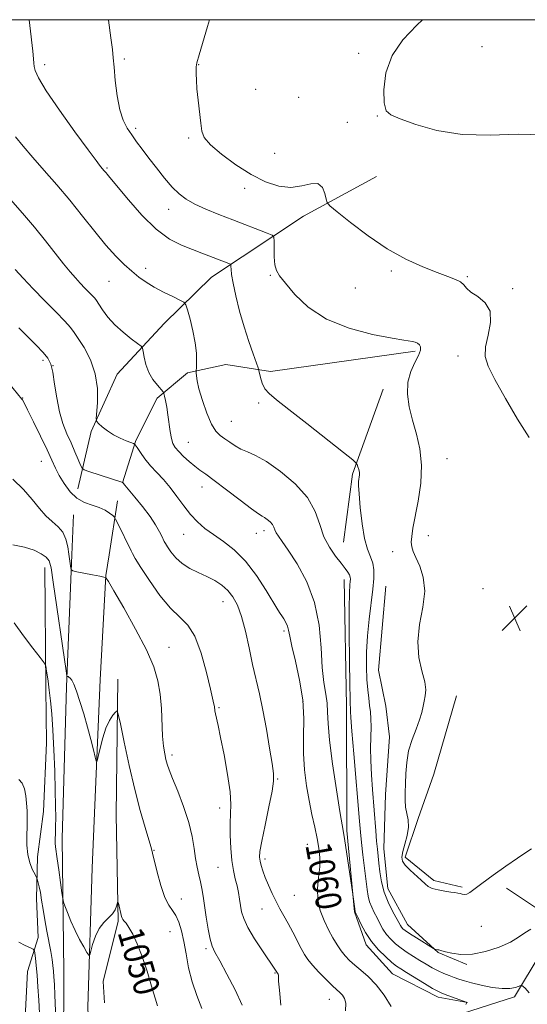
# Model space of a CAD drawing. Extents: x 2194800 to 2197700, y 294800 to 297700.
# Drawn here: x 2197146 to 2197305, y 297192 to 297500 of the extents above; entities that cross this region are included whole.
import ezdxf
from ezdxf.enums import TextEntityAlignment as Align

# ---------------------------------------------------------------- set-up
doc = ezdxf.new("R2010")
doc.units = 0
doc.header["$MEASUREMENT"] = 0
for name, color, linetype, lineweight in [('BREAKLINE DTM HARD', 7, 'Continuous', 0), ('CONTOUR INDEX', 41, 'Continuous', 13), ('CONTOUR INDEX LABEL', 244, 'Continuous', 0), ('CONTOUR INTERMEDIATE', 44, 'Continuous', 0), ('GRID LINE', 7, 'Continuous', 0), ('SPOT ELEVATION', 7, 'Continuous', 0), ('SPOT ELEVATION DTM', 2, 'Continuous', 13)]:
    doc.layers.add(name, color=color, linetype=linetype, lineweight=lineweight)
doc.styles.add('Style-WORKING', font='WORKING.shx')

# ---------------------------------------------------------------- blocks, each defined once
blk = doc.blocks.new('SPOT')
at = {"layer": 'SPOT ELEVATION'}
for p, q in [((-3.90999999968335, -3.910000000032596), (3.820000000298023, 3.809999999997672)), ((-1.649999999906868, 3.769999999960419), (1.720000000204891, -3.929999999993015))]:
    blk.add_line(p, q, dxfattribs=at)

msp = doc.modelspace()

# ---------------------------------------------------------------- linework, layer by layer
at = {"layer": 'BREAKLINE DTM HARD', "extrusion": (-0.1211129485637231, -0.02115514095990715, 0.9924132776727485), "elevation": -271348.4079665768, "flags": 128}
msp.add_lwpolyline([(85173.20640856173, 2198959.185959056), (85152.74231956806, 2198965.692844768), (85128.23968482745, 2198979.763985118)], dxfattribs=at)
at = {"layer": 'BREAKLINE DTM HARD', "extrusion": (-0.01637535446070799, -0.105377280995243, 0.9942974788343455), "elevation": -66262.89174355488, "flags": 128}
msp.add_lwpolyline([(2125459.284508097, 627705.260258229), (2125459.284508097, 627722.4204709316)], dxfattribs=at)
at = {"layer": 'BREAKLINE DTM HARD', "extrusion": (-0.002542986109792845, -0.05988012575512209, 0.9982023360828185), "elevation": -22339.26828462657, "flags": 128}
msp.add_lwpolyline([(2182568.046913085, 389663.9830446309), (2182568.046913085, 389651.4693001873)], dxfattribs=at)
at = {"layer": 'BREAKLINE DTM HARD'}
for points in [[(2197164.26, 297353.28, 1057.05), (2197168.4, 297371.21, 1059.84), (2197176.54, 297389.11, 1060.71), (2197191.31, 297404.96, 1063.1), (2197206.08, 297419.48, 1065.1), (2197234.85, 297438.54, 1069.36), (2197257.59, 297450.99, 1071.36)], [(2197178.25, 297355.16, 1057.98), (2197182.36, 297368.43, 1060.17), (2197189.12, 297381.69, 1061.51), (2197198.51, 297389.59, 1063.77), (2197210.51, 297392.16, 1064.77), (2197224.47, 297390.04, 1066.43), (2197269.77, 297396.32, 1067.76)], [(2197162.43, 297332.7, 1054.3), (2197160.69, 297291.36, 1051.8), (2197159.43, 297243.93, 1050.7), (2197159.86, 297202.53, 1049.21), (2197159.77, 297177.4, 1048.75)], [(2197298.32, 297228.41, 1067.51), (2197316.14, 297216.56, 1065.81), (2197309.14, 297208.35, 1065.07), (2197300.8, 297194.46, 1063.62), (2197271.17, 297184.95, 1060.71), (2197235.88, 297176.08, 1057.14), (2197210.51, 297165.55, 1053.67), (2197196.09, 297156.9, 1052.43), (2197184.19, 297144.39, 1050.91), (2197178.26, 297135.84, 1050.42), (2197172.73, 297123.74, 1049.14), (2197168.38, 297167.23, 1049), (2197167.41, 297191.28, 1049.28), (2197168.72, 297234.83, 1051.27), (2197171.29, 297293.6, 1052.58), (2197173.07, 297326.18, 1054.03), (2197174.09, 297332.7, 1054.74)], [(2197153.92, 297328.67, 1051.34), (2197154.32, 297290.95, 1049.68), (2197154.5, 297273.91, 1049.07), (2197153.51, 297252.41, 1048.62), (2197151.63, 297238.19, 1048.5), (2197151.36, 297225.21, 1047.53), (2197151.9, 297213.05, 1046.67), (2197148.54, 297202.41, 1044.82)], [(2197247.53, 297325, 1063.47), (2197248.3, 297285.37, 1063.61), (2197248.36, 297246.44, 1062.26), (2197250.75, 297220.99, 1061.91), (2197254.4, 297210.77, 1061.56), (2197262.64, 297201.65, 1061.02), (2197276.87, 297194.37, 1061.48), (2197286.09, 297192.7, 1062.02)], [(2197260.51, 297322.86, 1067), (2197258.31, 297296.65, 1067.46), (2197260.56, 297285.35, 1067.64), (2197261.72, 297275.8, 1067.71), (2197260.49, 297257.74, 1067.64), (2197259.97, 297240.75, 1066.9), (2197261.16, 297228.37, 1066.9), (2197267.29, 297217.12, 1066.79), (2197276.94, 297208.37, 1065.91), (2197285.83, 297204.57, 1065.73)], [(2197176.83, 297293.81, 1052.35), (2197176.21, 297251.34, 1050.8), (2197176.92, 297218.08, 1049.81), (2197172.16, 297199.27, 1048.74), (2197172.59, 297192.56, 1048.53)], [(2197282.69, 297288.56, 1068.31), (2197275.52, 297264.06, 1068.49), (2197270.71, 297250.21, 1068.28), (2197266.59, 297238.14, 1068.28), (2197275.52, 297230.8, 1068.28), (2197284.38, 297228.77, 1068.21)], [(2197148.54, 297202.41, 1044.82), (2197147.36, 297179.75, 1043.9), (2197148.58, 297164.54, 1044.04), (2197148.81, 297142.96, 1044.57), (2197148.63, 297126.68, 1045.07), (2197150.57, 297110.06, 1045.42), (2197154.63, 297094.18, 1045.49)]]:
    msp.add_polyline3d(points, dxfattribs=at)
at = {"layer": 'CONTOUR INDEX', "flags": 128}
for points, elevation in [([(2197205.388, 297500.0000000001), (2197204.805, 297497.898), (2197202.173, 297488.9951000001), (2197201.507, 297486.556), (2197201.275, 297485.291), (2197201.252, 297484.362), (2197201.262, 297483.0490000001), (2197201.327, 297481.089), (2197201.517, 297478.3370000001), (2197201.873, 297474.785), (2197202.675, 297467.622), (2197203.002, 297465.16), (2197203.798, 297463.145), (2197205.709, 297460.893), (2197209.153, 297457.933), (2197213.636, 297454.643), (2197218.438, 297451.612), (2197222.96, 297449.341), (2197227.099, 297447.9770000001), (2197230.875, 297447.5800000001), (2197234.274, 297448.0590000001), (2197237.157, 297448.7270000001), (2197239.349, 297448.7440000001), (2197240.745, 297447.5490000001), (2197241.511, 297445.676), (2197241.88, 297443.933), (2197242.173, 297442.845), (2197243.071, 297441.8040000001), (2197245.343, 297439.9190000001), (2197249.498, 297436.5970000001), (2197254.99, 297432.4481), (2197261.0159, 297428.3810000001), (2197266.855, 297425.1300000001), (2197272.136, 297422.7120000001), (2197276.576, 297420.969), (2197279.962, 297419.736), (2197282.367, 297418.811), (2197283.937, 297417.986), (2197284.891, 297417.083), (2197285.748, 297416.0430000001), (2197287.102, 297414.8370000001), (2197289.289, 297413.3960000001), (2197291.626, 297411.481), (2197293.172, 297408.813), (2197293.285, 297405.269), (2197292.516, 297401.3491000001), (2197291.715, 297397.7060000001), (2197291.619, 297394.7181000001), (2197292.525, 297391.644), (2197294.617, 297387.464), (2197297.914, 297381.578), (2197301.7631, 297375.0590000001), (2197305.3449, 297369.3960000001)], 1070), ([(2197144.7071, 297421.915), (2197147.214, 297419.1520000001), (2197150.328, 297415.85), (2197153.888, 297412.189), (2197157.381, 297408.6350000001), (2197160.206, 297405.7261), (2197161.977, 297403.7810000001), (2197163.155, 297402.241), (2197164.419, 297400.3310000001), (2197166.231, 297397.448), (2197168.201, 297393.6840000001), (2197169.727, 297389.3090000001), (2197170.374, 297384.659), (2197170.375, 297380.3470000001), (2197169.999, 297375.23), (2197170.166, 297374.367), (2197170.776, 297373.7290000001), (2197171.924, 297372.74), (2197173.523, 297371.488), (2197175.435, 297370.225), (2197177.496, 297369.164), (2197179.421, 297368.356), (2197180.896, 297367.8100000001), (2197181.73, 297367.4780000001), (2197182.228, 297367.0671), (2197182.817, 297366.2270000001), (2197183.833, 297364.7120000001), (2197185.262, 297362.715), (2197187, 297360.536), (2197188.945, 297358.394), (2197191.019, 297356.188), (2197193.146, 297353.736), (2197195.267, 297350.937), (2197197.383, 297348.0201), (2197199.507, 297345.2930000001), (2197201.678, 297342.9790000001), (2197204.024, 297340.9500000001), (2197206.697, 297338.991), (2197209.792, 297336.8640000001), (2197213.185, 297334.2290000001), (2197216.697, 297330.7230000001), (2197220.122, 297326.216), (2197223.15, 297321.519), (2197226.797, 297315.4299), (2197227.508, 297314.328), (2197228.008, 297313.616), (2197228.626, 297312.688), (2197229.293, 297311.546), (2197229.841, 297310.34), (2197230.18, 297309.0820000001), (2197230.5299, 297307.2440000001), (2197231.19, 297304.1569000001), (2197232.33, 297299.399), (2197233.612, 297293.519), (2197234.567, 297287.311), (2197234.876, 297281.417), (2197234.8079, 297275.8750000001), (2197234.779, 297270.573), (2197235.112, 297265.4290000001), (2197235.762, 297260.482), (2197236.591, 297255.8040000001), (2197237.473, 297251.463), (2197238.3201, 297247.515), (2197239.058, 297244.0100000001), (2197239.6131, 297240.944), (2197239.912, 297238.0750000001), (2197239.883, 297235.105), (2197239.534, 297231.8150000001), (2197239.188, 297228.317), (2197239.248, 297224.801), (2197239.997, 297221.4350000001), (2197241.244, 297218.297), (2197242.675, 297215.439), (2197244.039, 297212.905), (2197245.32, 297210.7000000001), (2197246.559, 297208.8210000001), (2197247.814, 297207.237), (2197249.194, 297205.8150000001), (2197250.824, 297204.3970000001), (2197252.7921, 297202.8100000001), (2197255.047, 297200.835), (2197257.5, 297198.241), (2197260.016, 297194.938), (2197262.261, 297191.4080000001)], 1060), ([(2197144.332, 297311.39), (2197147.298, 297307.3540000001), (2197150.196, 297303.5110000001), (2197152.469, 297300.536), (2197153.724, 297298.863), (2197154.228, 297297.9510000001), (2197154.416, 297297.02), (2197154.956, 297293.176), (2197155.33, 297290.3540000001), (2197155.734, 297287.024), (2197156.137, 297282.9620000001), (2197156.505, 297277.872), (2197156.809, 297271.664), (2197157.046, 297265.058), (2197157.216, 297258.976), (2197157.322, 297254.1410000001), (2197157.362, 297250.4680000001), (2197157.335, 297247.6740000001), (2197157.252, 297245.502), (2197157.166, 297243.8141), (2197157.146, 297242.4990000001), (2197157.248, 297241.371), (2197157.862, 297237.628), (2197158.36, 297234.143), (2197158.881, 297230.262), (2197159.301, 297227.0330000001), (2197159.556, 297225.1780000001), (2197159.799, 297224.1031000001), (2197160.236, 297222.8860000001), (2197161.026, 297220.8310000001), (2197162.121, 297218.1290000001), (2197163.4249, 297215.197), (2197164.821, 297212.422), (2197166.12, 297210.063), (2197167.113, 297208.35), (2197167.671, 297207.487), (2197167.982, 297207.5760000001), (2197168.311, 297208.694), (2197168.882, 297210.801), (2197169.749, 297213.398), (2197170.921, 297215.8690000001), (2197172.362, 297217.7500000001), (2197173.847, 297219.171), (2197175.107, 297220.414), (2197175.936, 297221.681), (2197176.4, 297222.86), (2197176.744, 297224.2280000001), (2197176.831, 297224.214), (2197176.962, 297223.708), (2197177.933, 297219.622), (2197178.129, 297219.036), (2197178.388, 297218.595), (2197178.783, 297218.1630000001), (2197179.382, 297217.458), (2197180.256, 297216.166), (2197181.441, 297214.0241), (2197182.859, 297210.9940000001), (2197184.4, 297207.094), (2197185.947, 297202.476), (2197187.352, 297197.8480000001), (2197189.165, 297191.6680000001)], 1050)]:
    msp.add_lwpolyline(points, dxfattribs=dict(at, elevation=elevation))
at = {"layer": 'CONTOUR INTERMEDIATE', "flags": 128}
for points, elevation in [([(2197149.072, 297500.0000000001), (2197149.27, 297498.1570000001), (2197150.166, 297490.2000000001), (2197150.4119, 297487.8100000001), (2197150.5431, 297486.405), (2197150.654, 297485.368), (2197150.934, 297484.063), (2197151.952, 297481.775), (2197154.372, 297477.764), (2197158.519, 297471.71), (2197163.361, 297464.9560000001), (2197167.524, 297459.263), (2197169.98, 297455.9391), (2197171.072, 297454.493), (2197171.489, 297453.9830000001), (2197172.442, 297452.877), (2197173.084, 297452.0820000001), (2197173.423, 297451.686), (2197173.8679, 297451.197), (2197174.833, 297450.074), (2197180.121, 297443.6350000001), (2197184.313, 297438.8430000001), (2197188.761, 297434.47), (2197192.939, 297431.412), (2197196.72, 297429.463), (2197200.078, 297428.1381), (2197202.996, 297427.036), (2197211.49, 297423.763), (2197211.96, 297423.5590000001), (2197212.131, 297423.328), (2197212.151, 297422.8700000001), (2197212.166, 297421.9680000001), (2197212.327, 297420.319), (2197212.785, 297417.6020000001), (2197213.645, 297413.648), (2197214.831, 297408.9), (2197216.225, 297403.9510000001), (2197217.69, 297399.356), (2197219.037, 297395.498), (2197220.627, 297391.1800000001), (2197220.892, 297390.346), (2197221.398, 297388.116), (2197221.938, 297386.3690000001), (2197222.7719, 297384.6240000001), (2197224.062, 297383.064), (2197226.332, 297381.1470000001), (2197230.196, 297378.1510000001), (2197235.892, 297373.692), (2197247.329, 297364.65), (2197250.214, 297362.349), (2197251.321, 297361.3740000001), (2197251.602, 297360.8859000001), (2197251.832, 297360.216), (2197252.087, 297359.356), (2197252.272, 297358.465), (2197252.315, 297357.6690000001), (2197252.251, 297356.97), (2197252.14, 297356.338), (2197252.042, 297355.6360000001), (2197252.03, 297354.3090000001), (2197252.174, 297351.692), (2197252.533, 297347.431), (2197253.107, 297342.398), (2197253.883, 297337.773), (2197254.8159, 297334.438), (2197255.737, 297332.085), (2197256.448, 297330.11), (2197256.79, 297327.963), (2197256.776, 297325.3150000001), (2197256.46, 297321.89), (2197255.303, 297312.535), (2197254.801, 297307.322), (2197254.55, 297302.2760000001), (2197254.525, 297297.644), (2197254.665, 297293.645), (2197254.908, 297290.42), (2197255.199, 297287.8150000001), (2197255.487, 297285.599), (2197255.723, 297283.542), (2197255.879, 297281.3969000001), (2197255.932, 297278.9180000001), (2197255.812, 297272.3619), (2197255.839, 297268.3370000001), (2197256.04, 297263.91), (2197256.366, 297259.279), (2197257.391, 297246.399), (2197257.662, 297243.149), (2197257.8999, 297240.648), (2197258.371, 297236.2729), (2197258.678, 297233.5380000001), (2197259.175, 297230.4300000001), (2197260.008, 297227.181), (2197261.2461, 297224.0310000001), (2197262.636, 297221.23), (2197265.1, 297216.758), (2197265.44, 297216.232), (2197265.858, 297215.7670000001), (2197266.615, 297215.165), (2197267.985, 297214.2390000001), (2197270.09, 297212.899), (2197275.502, 297209.5481), (2197275.959, 297209.296), (2197276.166, 297209.2490000001), (2197276.778, 297209.191), (2197277.114, 297209.139), (2197277.439, 297209.0550000001), (2197278.017, 297208.8850000001), (2197279.179, 297208.5590000001), (2197281.186, 297208.079), (2197284.023, 297207.7251), (2197287.605, 297207.845), (2197291.757, 297208.6800000001), (2197295.938, 297210.0320000001), (2197299.517, 297211.5930000001), (2197302.069, 297213.1), (2197304.002, 297214.454), (2197305.93, 297215.6009)], 1066), ([(2197173.815, 297500.0000000001), (2197173.839, 297499.8250000001), (2197174.621, 297494.3640000001), (2197175.089, 297490.7270000001), (2197175.348, 297488.0760000001), (2197175.589, 297485.1290000001), (2197175.9721, 297480.981), (2197176.554, 297476.226), (2197177.366, 297471.835), (2197178.425, 297468.536), (2197179.691, 297466.0870000001), (2197181.111, 297464.002), (2197182.659, 297461.857), (2197184.406, 297459.476), (2197186.452, 297456.746), (2197188.836, 297453.638), (2197191.362, 297450.4790000001), (2197193.776, 297447.682), (2197195.937, 297445.539), (2197198.152, 297443.868), (2197200.843, 297442.365), (2197204.309, 297440.7871000001), (2197208.36, 297439.128), (2197212.687, 297437.439), (2197223.511, 297433.28), (2197225.0259, 297432.6350000001), (2197225.579, 297431.9720000001), (2197225.645, 297430.721), (2197225.632, 297428.5220000001), (2197225.688, 297425.85), (2197225.895, 297423.384), (2197226.369, 297421.568), (2197227.366, 297419.882), (2197229.171, 297417.5639000001), (2197232.06, 297414.1200000001), (2197236.253, 297410.11), (2197241.956, 297406.36), (2197249.089, 297403.528), (2197256.434, 297401.605), (2197262.49, 297400.415), (2197266.161, 297399.7760000001), (2197268.907, 297399.3320000001), (2197269.7, 297399.1360000001), (2197270.443, 297398.8260000001), (2197271.043, 297398.36), (2197271.396, 297397.675), (2197271.365, 297396.6250000001), (2197270.801, 297395.047), (2197269.669, 297392.819), (2197268.384, 297389.9950000001), (2197267.472, 297386.672), (2197267.337, 297382.948), (2197267.885, 297378.9300000001), (2197268.898, 297374.7261), (2197270.128, 297370.39), (2197271.208, 297365.7741), (2197271.738, 297360.6740000001), (2197271.456, 297355.0430000001), (2197270.647, 297349.437), (2197269.046, 297340.9610000001), (2197268.65, 297338.442), (2197268.516, 297336.65), (2197268.638, 297335.22), (2197269.08, 297333.753), (2197269.924, 297331.845), (2197271.142, 297329.161), (2197272.263, 297325.648), (2197272.707, 297321.3210000001), (2197272.129, 297316.265), (2197271.121, 297310.846), (2197270.513, 297305.4981), (2197270.886, 297300.6090000001), (2197271.838, 297296.3829), (2197272.719, 297292.976), (2197273.034, 297290.4620000001), (2197272.897, 297288.5739), (2197272.576, 297286.963), (2197272.262, 297285.306), (2197271.841, 297283.398), (2197271.121, 297281.063), (2197270.0001, 297278.186), (2197268.7391, 297274.888), (2197267.686, 297271.3540000001), (2197267.096, 297267.764), (2197266.854, 297264.289), (2197266.752, 297261.101), (2197266.637, 297258.3260000001), (2197266.5841, 297255.9180000001), (2197266.724, 297253.787), (2197267.509, 297249.8210000001), (2197267.602, 297247.556), (2197267.183, 297244.91), (2197266.481, 297242.2000000001), (2197265.834, 297239.8540000001), (2197265.544, 297238.1629000001), (2197265.769, 297236.8740000001), (2197266.634, 297235.601), (2197268.165, 297234.066), (2197271.648, 297230.936), (2197272.818, 297229.806), (2197273.804, 297228.9890000001), (2197275.059, 297228.3790000001), (2197276.884, 297227.8860000001), (2197278.969, 297227.498), (2197280.847, 297227.221), (2197282.172, 297227.047), (2197283.059, 297226.9180000001), (2197283.741, 297226.764), (2197284.413, 297226.5550000001), (2197285.128, 297226.422), (2197285.903, 297226.534), (2197286.823, 297227.0600000001), (2197290.606, 297229.948), (2197294.111, 297232.485), (2197298.109, 297235.3050000001), (2197301.732, 297237.835), (2197304.33, 297239.6290000001), (2197306.133, 297240.7610000001)], 1068), ([(2197272.022, 297500.0000000001), (2197270.247, 297498.257), (2197265.915, 297493.7490000001), (2197262.51, 297488.8260000001), (2197260.595, 297483.377), (2197259.917, 297478.118), (2197260.021, 297473.971), (2197260.619, 297471.546), (2197262.11, 297470.2000000001), (2197265.067, 297468.9790000001), (2197269.909, 297467.2070000001), (2197276.456, 297465.334), (2197284.377, 297464.09), (2197293.208, 297463.9301000001), (2197301.951, 297464.2070000001), (2197309.471, 297464.001)], 1072), ([(2197144.813, 297463.3800000001), (2197147.203, 297460.426), (2197150.218, 297456.92), (2197153.7769, 297452.8700000001), (2197157.695, 297448.372), (2197161.763, 297443.5430000001), (2197165.782, 297438.547), (2197169.6, 297433.73), (2197173.078, 297429.481), (2197176.116, 297426.09), (2197178.773, 297423.443), (2197181.148, 297421.3260000001), (2197183.365, 297419.5380000001), (2197185.628, 297417.936), (2197188.17, 297416.3910000001), (2197191.085, 297414.8300000001), (2197193.948, 297413.4060000001), (2197196.199, 297412.328), (2197197.459, 297411.6580000001), (2197198.074, 297410.862), (2197198.573, 297409.2550000001), (2197199.3479, 297406.388), (2197200.245, 297402.73), (2197200.976, 297398.987), (2197201.329, 297395.758), (2197201.393, 297393.231), (2197201.335, 297391.4950000001), (2197201.276, 297390.046), (2197201.282, 297389.5621), (2197201.328, 297388.689), (2197201.559, 297387.122), (2197202.152, 297384.5800000001), (2197203.216, 297380.9769000001), (2197204.595, 297377.0110000001), (2197206.066, 297373.5750000001), (2197207.457, 297371.3250000001), (2197208.808, 297369.96), (2197210.21, 297368.9450000001), (2197211.74, 297367.855), (2197213.419, 297366.7270000001), (2197215.254, 297365.7110000001), (2197217.305, 297364.8451), (2197219.859, 297363.7209000001), (2197223.256, 297361.8150000001), (2197227.621, 297358.768), (2197232.205, 297354.867), (2197236.04, 297350.562), (2197238.452, 297346.2500000001), (2197239.921, 297342.1290000001), (2197241.2219, 297338.346), (2197242.932, 297335.03), (2197244.857, 297332.243), (2197246.609, 297330.028), (2197247.881, 297328.399), (2197248.6989, 297327.237), (2197249.173, 297326.3910000001), (2197249.403, 297325.716), (2197249.459, 297325.0779), (2197249.401, 297324.3480000001), (2197249.289, 297323.24), (2197249.174, 297320.8260000001), (2197249.107, 297316.0210000001), (2197249.121, 297308.323), (2197249.193, 297299.552), (2197249.284, 297292.1090000001), (2197249.362, 297287.791), (2197249.424, 297285.969), (2197249.537, 297284.7220000001), (2197249.553, 297283.639), (2197249.654, 297281.7560000001), (2197249.963, 297277.556), (2197250.543, 297270.4719000001), (2197252.319, 297249.432), (2197252.628, 297245.944), (2197252.9581, 297242.764), (2197253.41, 297238.8970000001), (2197254.722, 297228.0270000001), (2197255.045, 297225.8920000001), (2197255.481, 297224.1539), (2197256.127, 297222.515), (2197256.932, 297220.876), (2197257.81, 297219.191), (2197258.699, 297217.433), (2197259.654, 297215.6680000001), (2197260.755, 297213.9840000001), (2197262.068, 297212.444), (2197263.595, 297211.0231), (2197265.322, 297209.6730000001), (2197267.224, 297208.3541000001), (2197269.223, 297207.068), (2197271.228, 297205.8260000001), (2197273.1669, 297204.6411000001), (2197275.039, 297203.5480000001), (2197276.863, 297202.583), (2197278.644, 297201.7720000001), (2197280.349, 297201.0920000001), (2197281.932, 297200.507), (2197283.416, 297199.975), (2197285.1, 297199.432), (2197287.349, 297198.806), (2197290.371, 297198.0769), (2197293.746, 297197.416), (2197296.892, 297197.0430000001), (2197299.342, 297197.1020000001), (2197301.072, 297197.4319), (2197302.762, 297197.9950000001), (2197303.098, 297197.9670000001), (2197303.466, 297197.688), (2197304.069, 297197.1560000001), (2197304.766, 297196.454), (2197305.333, 297195.687)], 1064), ([(2197143.215, 297443.784), (2197146.952, 297439.5210000001), (2197150.7251, 297435.0851), (2197154.197, 297430.8040000001), (2197159.796, 297423.6649), (2197161.829, 297421.172), (2197163.499, 297419.251), (2197165.005, 297417.6240000001), (2197166.487, 297416.0861000001), (2197168.89, 297413.621), (2197169.557, 297412.883), (2197170.087, 297412.1690000001), (2197170.813, 297411.069), (2197172.006, 297409.291), (2197173.704, 297407.025), (2197175.884, 297404.579), (2197178.446, 297402.2440000001), (2197180.971, 297400.2440000001), (2197182.959, 297398.785), (2197184.06, 297397.9450000001), (2197184.518, 297397.2940000001), (2197184.727, 297396.273), (2197185.031, 297394.4830000001), (2197185.581, 297392.166), (2197186.479, 297389.72), (2197187.754, 297387.5000000001), (2197189.132, 297385.6800000001), (2197190.9, 297383.654), (2197191.1911, 297383.1159), (2197191.385, 297382.3100000001), (2197191.678, 297380.8800000001), (2197192.054, 297378.8800000001), (2197192.442, 297376.4720000001), (2197193.134, 297371.273), (2197193.518, 297369.0870000001), (2197194.008, 297367.487), (2197194.728, 297366.232), (2197195.818, 297364.969), (2197197.348, 297363.449), (2197199.114, 297361.8260000001), (2197200.846, 297360.3580000001), (2197202.412, 297359.1690000001), (2197204.248, 297357.86), (2197206.929, 297355.9010000001), (2197210.764, 297352.991), (2197214.99, 297349.752), (2197218.574, 297347.039), (2197220.762, 297345.4720000001), (2197221.911, 297344.741), (2197222.652, 297344.3050000001), (2197223.483, 297343.725), (2197224.355, 297342.9830000001), (2197225.085, 297342.164), (2197225.552, 297341.333), (2197225.8879, 297340.481), (2197226.29, 297339.577), (2197226.961, 297338.5110000001), (2197228.138, 297336.849), (2197230.0669, 297334.079), (2197232.826, 297329.828), (2197235.819, 297324.2770000001), (2197238.285, 297317.747), (2197239.675, 297310.6310000001), (2197240.295, 297303.616), (2197240.662, 297297.463), (2197241.176, 297292.7270000001), (2197241.749, 297289.1420000001), (2197242.175, 297286.236), (2197242.338, 297283.4560000001), (2197242.478, 297279.926), (2197242.928, 297274.688), (2197243.9, 297267.2770000001), (2197245.124, 297259.193), (2197246.214, 297252.433), (2197247.308, 297245.873), (2197247.737, 297243.215), (2197250.157, 297227.3430000001), (2197250.954, 297221.126), (2197251.008, 297220.998), (2197251.774, 297219.35), (2197252.766, 297217.265), (2197254.208, 297214.579), (2197256.07, 297211.736), (2197258.27, 297209.1250000001), (2197260.513, 297206.9190000001), (2197262.452, 297205.235), (2197263.889, 297204.099), (2197265.237, 297203.1780000001), (2197267.055, 297202.046), (2197272.6369, 297198.6310000001), (2197275.164, 297197.111), (2197276.774, 297196.192), (2197277.871, 297195.6690000001), (2197279.082, 297195.208), (2197285.706, 297192.7711), (2197285.767, 297192.732), (2197285.782, 297192.6730000001), (2197285.743, 297192.481), (2197285.584, 297192.042)], 1062), ([(2197145.806, 297403.6780000001), (2197148.642, 297400.8800000001), (2197151.288, 297398.204), (2197153.446, 297395.914), (2197154.908, 297394.117), (2197155.832, 297392.2930000001), (2197156.465, 297389.762), (2197157.034, 297386.078), (2197157.674, 297381.7239), (2197158.502, 297377.4139), (2197159.593, 297373.7050000001), (2197160.852, 297370.523), (2197162.149, 297367.638), (2197163.355, 297364.9020000001), (2197164.372, 297362.5100000001), (2197165.107, 297360.7450000001), (2197165.5799, 297359.763), (2197166.265, 297359.235), (2197167.749, 297358.71), (2197178.295, 297355.27), (2197178.513, 297354.993), (2197178.9569, 297354.454), (2197182.072, 297350.742), (2197184.5119, 297347.74), (2197186.837, 297344.667), (2197188.594, 297342.0040000001), (2197189.779, 297339.911), (2197190.502, 297338.4670000001), (2197191.294, 297336.844), (2197191.641, 297336.235), (2197192.294, 297335.1800000001), (2197193.355, 297333.6040000001), (2197194.862, 297331.753), (2197196.839, 297329.9510000001), (2197199.264, 297328.4400000001), (2197201.933, 297327.1510000001), (2197204.599, 297325.932), (2197207.054, 297324.6460000001), (2197209.242, 297323.2060000001), (2197211.146, 297321.5380000001), (2197212.766, 297319.529), (2197214.17, 297316.91), (2197215.439, 297313.371), (2197216.644, 297308.762), (2197217.803, 297303.567), (2197218.918, 297298.427), (2197221.06, 297289.213), (2197222.137, 297284.128), (2197223.227, 297278.198), (2197224.227, 297272.2500000001), (2197225.013, 297267.394), (2197225.462, 297264.3090000001), (2197225.485, 297261.9321), (2197224.997, 297258.77), (2197223.995, 297253.824), (2197222.786, 297248.096), (2197221.755, 297243.0870000001), (2197221.202, 297239.9070000001), (2197221.077, 297238.117), (2197221.244, 297236.889), (2197221.5941, 297235.523), (2197222.131, 297233.84), (2197222.884, 297231.79), (2197223.866, 297229.373), (2197225.009, 297226.7820000001), (2197226.229, 297224.262), (2197227.459, 297221.9770000001), (2197228.7229, 297219.768), (2197230.0641, 297217.3970000001), (2197231.494, 297214.725), (2197234.136, 297209.605), (2197235.14, 297207.742), (2197236.176, 297206.1349000001), (2197237.595, 297204.3750000001), (2197239.604, 297202.194), (2197241.86, 297199.8970000001), (2197243.879, 297197.9340000001), (2197246.245, 297195.751), (2197246.973, 297194.9840000001), (2197247.645, 297193.988), (2197248.077, 297192.463), (2197247.998, 297190.118)], 1058), ([(2197141.376, 297387.982), (2197146.81, 297381.361), (2197146.992, 297381.088), (2197147.4939, 297380.17), (2197148.591, 297378.0110000001), (2197150.425, 297374.287), (2197152.614, 297369.77), (2197154.641, 297365.508), (2197156.135, 297362.279), (2197157.303, 297359.7880000001), (2197158.494, 297357.469), (2197159.995, 297354.922), (2197161.8321, 297352.4070000001), (2197163.966, 297350.349), (2197166.329, 297349.036), (2197168.73, 297348.2170000001), (2197170.948, 297347.507), (2197172.794, 297346.621), (2197174.21, 297345.6831), (2197175.171, 297344.9190000001), (2197175.709, 297344.436), (2197176.101, 297343.857), (2197176.685, 297342.6840000001), (2197180.9139, 297333.938), (2197181.334, 297333.112), (2197182.249, 297331.5060000001), (2197183.972, 297328.72), (2197186.671, 297324.6), (2197189.944, 297319.981), (2197193.245, 297315.9439000001), (2197196.139, 297313.1690000001), (2197198.629, 297310.7230000001), (2197200.827, 297307.27), (2197202.804, 297301.9620000001), (2197204.477, 297295.9060000001), (2197205.722, 297290.693), (2197206.82, 297285.971), (2197206.9561, 297285.2440000001), (2197207.1059, 297283.927), (2197207.2719, 297282.97), (2197208.115, 297279.2770000001), (2197208.914, 297275.5310000001), (2197209.981, 297270.106), (2197211.064, 297264.0050000001), (2197211.8469, 297258.54), (2197212.111, 297254.638), (2197212.031, 297251.694), (2197211.8791, 297248.7220000001), (2197211.8791, 297245.0040000001), (2197212.065, 297240.9020000001), (2197212.423, 297237.051), (2197212.925, 297233.9300000001), (2197213.492, 297231.404), (2197214.033, 297229.1840000001), (2197214.476, 297227.036), (2197214.833, 297224.9500000001), (2197215.138, 297222.9720000001), (2197215.473, 297221.073), (2197216.124, 297218.938), (2197217.428, 297216.177), (2197219.553, 297212.605), (2197221.998, 297208.851), (2197225.8879, 297203.0831), (2197226.446, 297202.1310000001), (2197226.727, 297201.813), (2197226.901, 297201.552), (2197227.009, 297201.216), (2197227.016, 297200.686), (2197227.048, 297199.368), (2197227.269, 297196.5550000001), (2197227.766, 297191.871)], 1056), ([(2197143.984, 297356.372), (2197147.301, 297353.088), (2197150.03, 297349.975), (2197152.282, 297347.186), (2197154.312, 297344.8580000001), (2197156.295, 297343.045), (2197158.114, 297341.4559000001), (2197159.574, 297339.713), (2197160.542, 297337.556), (2197161.123, 297335.182), (2197161.482, 297332.9020000001), (2197162.112, 297328.498), (2197162.255, 297327.9510000001), (2197162.7449, 297327.667), (2197164.002, 297327.4010000001), (2197168.888, 297326.465), (2197171.145, 297326.015), (2197172.4251, 297325.7340000001), (2197172.918, 297325.596), (2197173.012, 297325.54), (2197173.0381, 297325.512), (2197173.051, 297325.5220000001), (2197173.162, 297325.387), (2197173.814, 297324.328), (2197175.537, 297321.409), (2197178.61, 297316.094), (2197182.319, 297309.452), (2197185.697, 297302.948), (2197187.995, 297297.687), (2197189.328, 297293.318), (2197190.024, 297289.127), (2197190.383, 297284.606), (2197190.77, 297276.0040000001), (2197191.059, 297272.827), (2197191.4239, 297270.4450000001), (2197191.807, 297268.654), (2197192.199, 297267.175), (2197192.797, 297265.4300000001), (2197193.851, 297262.7660000001), (2197195.488, 297258.763), (2197197.3589, 297253.932), (2197198.99, 297249.019), (2197200.034, 297244.637), (2197200.64, 297240.8690000001), (2197201.081, 297237.6649), (2197201.572, 297234.958), (2197202.101, 297232.605), (2197202.599, 297230.4450000001), (2197203.021, 297228.295), (2197203.42, 297225.889), (2197204.433, 297219.333), (2197205.053, 297215.6030000001), (2197205.664, 297212.458), (2197206.265, 297210.314), (2197207.133, 297208.42), (2197208.616, 297205.737), (2197210.892, 297201.568), (2197213.471, 297196.601), (2197215.692, 297191.868)], 1054), ([(2197144.0111, 297335.828), (2197147.587, 297335.0750000001), (2197150.579, 297334.084), (2197152.8639, 297332.9770000001), (2197154.427, 297331.914), (2197155.327, 297330.816), (2197155.9131, 297328.637), (2197156.605, 297324.091), (2197160.588, 297296.39), (2197160.846, 297294.8740000001), (2197160.991, 297294.6360000001), (2197161.205, 297294.5820000001), (2197161.514, 297294.4259), (2197161.906, 297294.089), (2197162.384, 297293.448), (2197163.005, 297292.221), (2197163.844, 297290.083), (2197164.934, 297286.851), (2197166.155, 297282.9070000001), (2197167.347, 297278.77), (2197168.372, 297274.9230000001), (2197169.177, 297271.692), (2197169.732, 297269.362), (2197170.045, 297268.1840000001), (2197170.272, 297268.251), (2197170.609, 297269.621), (2197171.208, 297272.22), (2197172.049, 297275.4340000001), (2197173.069, 297278.52), (2197174.187, 297280.878), (2197175.243, 297282.491), (2197176.057, 297283.488), (2197176.536, 297283.839), (2197176.9331, 297282.8790000001), (2197177.589, 297279.786), (2197178.753, 297274.1), (2197180.308, 297266.817), (2197182.047, 297259.295), (2197183.769, 297252.6960000001), (2197185.297, 297247.395), (2197186.463, 297243.569), (2197187.175, 297241.1850000001), (2197187.661, 297239.365), (2197189.098, 297233.412), (2197190.222, 297229.241), (2197191.462, 297225.5540000001), (2197192.699, 297223.106), (2197193.874, 297221.4689), (2197194.943, 297219.9190000001), (2197195.874, 297217.8530000001), (2197196.686, 297215.148), (2197197.409, 297211.8030000001), (2197198.101, 297207.861), (2197198.916, 297203.547), (2197200.034, 297199.1310000001), (2197201.521, 297194.85), (2197202.988, 297190.8090000001)], 1052), ([(2197145.794, 297262.447), (2197146.87, 297261.2600000001), (2197147.589, 297259.5000000001), (2197148.013, 297257.313), (2197148.253, 297254.969), (2197148.399, 297252.665), (2197148.463, 297250.316), (2197148.4361, 297247.764), (2197148.343, 297244.914), (2197148.341, 297241.9241000001), (2197148.6209, 297239.0110000001), (2197149.293, 297236.3860000001), (2197150.148, 297234.22), (2197150.895, 297232.677), (2197151.321, 297231.827), (2197151.521, 297231.3690000001), (2197151.668, 297230.914), (2197151.899, 297230.1200000001), (2197152.214, 297228.8580000001), (2197152.576, 297227.051), (2197152.9631, 297224.655), (2197153.402, 297221.762), (2197153.929, 297218.498), (2197154.561, 297215.0199000001), (2197155.792, 297208.588), (2197156.208, 297206.1690000001), (2197156.486, 297204.2120000001), (2197156.673, 297202.4780000001), (2197156.814, 297200.683), (2197156.947, 297198.346), (2197157.106, 297194.936), (2197157.865, 297177.6379)], 1048), ([(2197145.849, 297211.523), (2197147.844, 297210.5210000001), (2197149.436, 297209.774), (2197150.319, 297209.3260000001), (2197150.681, 297208.8841), (2197150.833, 297208.0710000001), (2197151.026, 297206.569), (2197151.28, 297204.3100000001), (2197151.553, 297201.287), (2197151.812, 297197.562), (2197152.048, 297193.458), (2197152.255, 297189.368)], 1046)]:
    msp.add_lwpolyline(points, dxfattribs=dict(at, elevation=elevation))
at = {"layer": 'GRID LINE', "flags": 128}
msp.add_lwpolyline([(2195000, 295000), (2197500, 295000), (2197500, 297500), (2195000, 297500), (2195000, 295000)], dxfattribs=at)
at = {"layer": 'SPOT ELEVATION DTM'}
for p in [(2197290.65, 297491.58, 1073.17), (2197178.8, 297487.74, 1068.23), (2197252.1, 297489.5, 1071.7), (2197153.94, 297485.98, 1066.58), (2197202.07, 297485.91, 1070.07), (2197219.87, 297478.22, 1070.8), (2197233.35, 297475.74, 1070.6), (2197257.94, 297469.86, 1071.94), (2197182.33, 297466.08, 1068.33), (2197248.52, 297467.88, 1070.87), (2197198.92, 297463.01, 1069.81), (2197225.77, 297458.23, 1071.04), (2197173.35, 297453.67, 1066.17), (2197216.39, 297447.23, 1069.59), (2197192.7, 297440.69, 1067.36), (2197185.46, 297422.27, 1064.45), (2197224.45, 297420.11, 1067.84), (2197262.3, 297421.4, 1069.69), (2197285.99, 297419.61, 1070.15), (2197173.97, 297418.24, 1063.17), (2197250.97, 297416.15, 1069.22), (2197300.24, 297415.85, 1070.24), (2197153.39, 297393.45, 1057.67), (2197283.1, 297394.81, 1069.32), (2197156.53, 297391.84, 1058), (2197147.02, 297381.67, 1056.04), (2197220.76, 297380.19, 1065.72), (2197212.31, 297374.37, 1064.89), (2197198.86, 297367.85, 1062.91), (2197152.87, 297361.88, 1055.16), (2197279.66, 297362.78, 1068.63), (2197203.08, 297353.86, 1061.34), (2197222.51, 297340.19, 1061.53), (2197197.37, 297339.12, 1059.22), (2197220.11, 297339.35, 1061.28), (2197273.89, 297338.65, 1068.54), (2197262.64, 297333.64, 1067.48), (2197290.93, 297322.12, 1069.16), (2197209.65, 297318.02, 1057.25), (2197228.73, 297308.89, 1059.69), (2197192.75, 297303.72, 1054.78), (2197208.36, 297284.85, 1056.16), (2197234.68, 297286.72, 1059.69), (2197193.73, 297270.06, 1054.38), (2197226.74, 297262.62, 1058.13), (2197208.64, 297253.55, 1055.37), (2197236.02, 297242.1, 1059.17), (2197188.09, 297240.32, 1052.09), (2197208.04, 297234.99, 1055.06), (2197222.82, 297237.61, 1058.41), (2197231.91, 297226.25, 1059.08), (2197196.61, 297225.07, 1052.77), (2197221.89, 297221.9, 1057.17), (2197290.42, 297216.51, 1067.31), (2197193.11, 297214.88, 1050.9), (2197204.31, 297209.48, 1053.71), (2197225.94, 297201.95, 1055.9), (2197242.92, 297193.73, 1057.23)]:
    msp.add_point(p, dxfattribs=at)

# ---------------------------------------------------------------- block references
at = {"layer": 'SPOT ELEVATION'}
msp.add_blockref('SPOT', (2197300.843, 297312.882, 1069.31), dxfattribs=at)

# ---------------------------------------------------------------- texts
at = {"layer": 'CONTOUR INDEX LABEL', "style": 'Style-WORKING', "width": 0.8749999999999999}
for s, rotation, p in [('1060', 280.2999960397487, (2197239.292, 297242.718, 1060)), ('1050', 286.0999990465776, (2197180.474, 297215.773, 1050))]:
    msp.add_text(s, height=8.000000000000002, rotation=rotation, dxfattribs=at).set_placement(p, align=Align.MIDDLE_LEFT)

doc.saveas('drawing.dxf')
